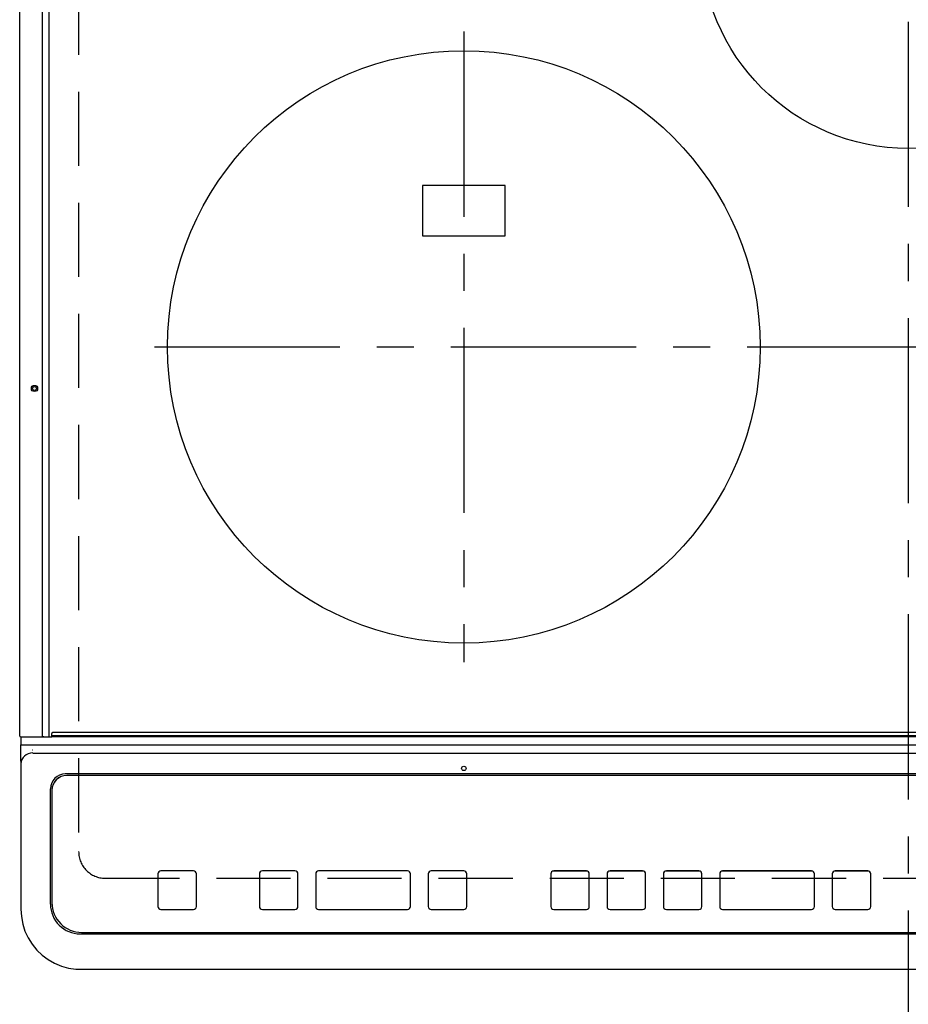
# Model space of a CAD drawing. Extents: x 56059 to 82181, y -10810 to -2410.
# Drawn here: x 58784 to 59084, y -4328 to -3996 of the extents above; entities that cross this region are included whole.
import ezdxf

# ---------------------------------------------------------------- set-up
doc = ezdxf.new("R2010")
doc.units = 0
doc.header["$LTSCALE"] = 50
doc.header["$MEASUREMENT"] = 0
doc.linetypes.add('CENTER', pattern=[2, 1.25, -0.25, 0.25, -0.25])
doc.linetypes.add('DASHED', pattern=[0.75, 0.5, -0.25])
doc.layers.add('126-甲板', color=2, linetype='CONTINUOUS')
doc.layers.add('150-機器', color=8, linetype='CONTINUOUS')

msp = doc.modelspace()

# ---------------------------------------------------------------- linework, layer by layer
at = {"layer": '126-甲板', "linetype": 'DASHED'}
for p, q in [((58804.12, -3832.59), (58804.12, -4276.59)), ((58813.12, -4285.59), (59355.12, -4285.59))]:
    msp.add_line(p, q, dxfattribs=at)
msp.add_arc((58813.12, -4276.59), 9, 180, 270, dxfattribs=at)
at = {"layer": '150-機器', "color": 161, "linetype": 'CENTER'}
for p, q in [((59084.12, -3796.49), (59084.12, -4378.12)), ((58934.12, -3999.79), (58934.12, -4212.69)), ((58829.73, -4106.24), (59334.12, -4106.24))]:
    msp.add_line(p, q, dxfattribs=at)
at = {"layer": '150-機器', "color": 13, "linetype": 'Continuous'}
for p, q in [((58784.22, -4237.57), (58784.22, -3876.17)), ((58791.95, -4237.57), (58791.95, -3876.17)), ((58794.22, -4237.57), (58794.22, -3876.17)), ((58948.12, -4051.74), (58920.12, -4051.74)), ((58920.12, -4051.74), (58920.12, -4068.74)), ((58948.12, -4068.74), (58948.12, -4051.74)), ((58920.12, -4068.74), (58948.12, -4068.74)), ((58795.02, -4237.37), (58795.02, -4236.67)), ((58795.02, -4237.37), (59373.22, -4237.37)), ((58795.02, -4237.87), (58795.02, -4237.37)), ((59372.92, -4236.37), (58795.32, -4236.37)), ((58784.52, -4237.87), (58786.22, -4237.87)), ((58784.62, -4237.87), (58784.62, -4240.53)), ((58784.62, -4240.53), (58786.62, -4240.53)), ((58784.62, -4246.07), (58784.62, -4240.53)), ((58786.22, -4237.87), (58791.95, -4237.87)), ((58786.62, -4240.53), (59381.62, -4240.53)), ((58791.95, -4237.57), (58791.95, -4237.87)), ((58791.95, -4237.87), (58792.3, -4237.87)), ((58792.33, -4237.86), (58792.3, -4237.87)), ((58792.3, -4237.87), (58792.31, -4237.87)), ((58792.31, -4237.87), (58795.02, -4237.87)), ((58794.07, -4237.87), (58794.1, -4237.86)), ((58794.1, -4237.86), (58794.13, -4237.84)), ((58794.13, -4237.84), (58794.15, -4237.82)), ((58794.15, -4237.82), (58794.18, -4237.78)), ((58794.18, -4237.78), (58794.2, -4237.73)), ((58794.2, -4237.73), (58794.21, -4237.68)), ((58794.21, -4237.68), (58794.22, -4237.63)), ((58794.22, -4237.63), (58794.22, -4237.57)), ((59373.22, -4237.87), (58795.02, -4237.87)), ((58788.62, -4242.38), (58788.6, -4242.31)), ((58788.62, -4243.31), (59379.62, -4243.31)), ((58784.62, -4246.07), (58784.62, -4247)), ((58784.62, -4247), (58784.62, -4294.63)), ((59368.62, -4250.39), (58799.62, -4250.39)), ((58800.12, -4250.89), (58800.12, -4250.9)), ((59368.12, -4250.89), (58800.12, -4250.89)), ((59368.12, -4250.9), (58800.12, -4250.9)), ((58794.62, -4294.37), (58794.62, -4255.38)), ((58795.12, -4255.88), (58795.12, -4255.9)), ((58795.12, -4255.9), (58795.12, -4293.88)), ((58842.87, -4283.12), (58831.87, -4283.12)), ((58831.87, -4283.13), (58831.87, -4283.12)), ((58842.87, -4283.13), (58831.87, -4283.13)), ((58842.87, -4283.13), (58842.87, -4283.12)), ((58877.12, -4283.12), (58866.12, -4283.12)), ((58866.12, -4283.13), (58866.12, -4283.12)), ((58877.12, -4283.13), (58866.12, -4283.13)), ((58877.12, -4283.13), (58877.12, -4283.12)), ((58915.12, -4283.12), (58885.12, -4283.12)), ((58885.12, -4283.13), (58885.12, -4283.12)), ((58915.12, -4283.13), (58885.12, -4283.13)), ((58915.12, -4283.13), (58915.12, -4283.12)), ((58934.12, -4283.12), (58923.12, -4283.12)), ((58923.12, -4283.13), (58923.12, -4283.12)), ((58934.12, -4283.13), (58923.12, -4283.13)), ((58934.12, -4283.13), (58934.12, -4283.12)), ((58975.46, -4283.13), (58964.46, -4283.13)), ((58964.46, -4283.14), (58964.46, -4283.13)), ((58975.46, -4283.14), (58964.46, -4283.14)), ((58975.46, -4283.14), (58975.46, -4283.13)), ((58994.46, -4283.13), (58983.46, -4283.13)), ((58983.46, -4283.14), (58983.46, -4283.13)), ((58994.46, -4283.14), (58983.46, -4283.14)), ((58994.46, -4283.14), (58994.46, -4283.13)), ((59013.46, -4283.13), (59002.46, -4283.13)), ((59002.46, -4283.14), (59002.46, -4283.13)), ((59013.46, -4283.14), (59002.46, -4283.14)), ((59013.46, -4283.14), (59013.46, -4283.13)), ((59051.46, -4283.13), (59021.46, -4283.13)), ((59021.46, -4283.14), (59021.46, -4283.13)), ((59051.46, -4283.14), (59021.46, -4283.14)), ((59051.46, -4283.14), (59051.46, -4283.13)), ((59070.46, -4283.13), (59059.46, -4283.13)), ((59059.46, -4283.14), (59059.46, -4283.13)), ((59070.46, -4283.14), (59059.46, -4283.14)), ((59070.46, -4283.14), (59070.46, -4283.13)), ((58830.87, -4284.13), (58830.87, -4284.12)), ((58830.87, -4284.13), (58830.87, -4295.13)), ((58843.87, -4284.13), (58843.87, -4284.12)), ((58843.87, -4295.13), (58843.87, -4284.13)), ((58865.12, -4284.13), (58865.12, -4284.12)), ((58865.12, -4284.13), (58865.12, -4295.13)), ((58878.12, -4284.13), (58878.12, -4284.12)), ((58878.12, -4295.13), (58878.12, -4284.13)), ((58884.12, -4284.13), (58884.12, -4284.12)), ((58884.12, -4284.13), (58884.12, -4295.13)), ((58916.12, -4284.13), (58916.12, -4284.12)), ((58916.12, -4295.13), (58916.12, -4284.13)), ((58922.12, -4284.13), (58922.12, -4284.12)), ((58922.12, -4284.13), (58922.12, -4295.13)), ((58935.12, -4284.13), (58935.12, -4284.12)), ((58935.12, -4295.13), (58935.12, -4284.13)), ((58963.46, -4284.14), (58963.46, -4284.13)), ((58963.46, -4284.14), (58963.46, -4295.14)), ((58976.46, -4284.14), (58976.46, -4284.13)), ((58976.46, -4295.14), (58976.46, -4284.14)), ((58982.46, -4284.14), (58982.46, -4284.13)), ((58982.46, -4284.14), (58982.46, -4295.14)), ((58995.46, -4284.14), (58995.46, -4284.13)), ((58995.46, -4295.14), (58995.46, -4284.14)), ((59001.46, -4284.14), (59001.46, -4284.13)), ((59001.46, -4284.14), (59001.46, -4295.14)), ((59014.46, -4284.14), (59014.46, -4284.13)), ((59014.46, -4295.14), (59014.46, -4284.14)), ((59020.46, -4284.14), (59020.46, -4284.13)), ((59020.46, -4284.14), (59020.46, -4295.14)), ((59052.46, -4284.14), (59052.46, -4284.13)), ((59052.46, -4295.14), (59052.46, -4284.14)), ((59058.46, -4284.14), (59058.46, -4284.13)), ((59058.46, -4284.14), (59058.46, -4295.14)), ((59071.46, -4284.14), (59071.46, -4284.13)), ((59071.46, -4295.14), (59071.46, -4284.14)), ((58784.62, -4294.63), (58784.62, -4296.03)), ((58831.87, -4296.13), (58842.87, -4296.13)), ((58866.12, -4296.13), (58877.12, -4296.13)), ((58885.12, -4296.13), (58915.12, -4296.13)), ((58923.12, -4296.13), (58934.12, -4296.13)), ((58964.46, -4296.14), (58975.46, -4296.14)), ((58983.46, -4296.14), (58994.46, -4296.14)), ((59002.46, -4296.14), (59013.46, -4296.14)), ((59021.46, -4296.14), (59051.46, -4296.14)), ((59059.46, -4296.14), (59070.46, -4296.14)), ((58805.12, -4303.88), (59363.12, -4303.88)), ((58804.62, -4304.37), (59363.62, -4304.37)), ((58804.62, -4316.27), (59363.62, -4316.27)), ((58804.62, -4316.27), (58804.62, -4316.29))]:
    msp.add_line(p, q, dxfattribs=at)
msp.add_lwpolyline([(58784.62, -4296.03), (58784.78, -4298.55), (58785.24, -4301.04), (58786.01, -4303.44), (58787.07, -4305.73), (58788.4, -4307.87), (58789.99, -4309.83), (58791.8, -4311.57), (58793.82, -4313.06), (58796, -4314.29), (58798.32, -4315.24), (58800.73, -4315.89), (58803.21, -4316.22), (58804.62, -4316.27)], dxfattribs=at)
for centre, radius in [((59084.12, -3969.24), 70), ((58934.12, -4106.24), 100), ((58789.22, -4120.27), 1.04), ((58789.22, -4120.27), 0.643), ((58789.22, -4120.27), 0.0429), ((58934.12, -4248.51), 0.742)]:
    msp.add_circle(centre, radius, dxfattribs=at)
for centre, radius, start, end in [((58795.32, -4236.67), 0.3, 90, 180), ((58784.52, -4237.57), 0.3, 180, 270), ((58788.47, -4247.16), 3.86, 87.8011, 177.6175), ((58799.62, -4255.38), 5, 89.9918, 179.9885), ((58800.12, -4255.88), 5, 89.9901, 179.99), ((58800.12, -4255.9), 5, 89.9901, 179.9899), ((58831.87, -4284.12), 1, 89.989, 179.9903), ((58831.87, -4284.13), 1, 89.9891, 179.9902), ((58842.87, -4284.12), 1, 0.0107, 90.0091), ((58842.87, -4284.13), 1, 0.0105, 90.0091), ((58866.12, -4284.12), 1, 89.9896, 179.9906), ((58866.12, -4284.13), 1, 89.9897, 179.9905), ((58877.12, -4284.12), 1, 0.0093, 90.0103), ((58877.12, -4284.13), 1, 0.0095, 90.0101), ((58885.12, -4284.12), 1, 89.9902, 179.991), ((58885.12, -4284.13), 1, 89.9902, 179.991), ((58915.12, -4284.12), 1, 0.0095, 90.0101), ((58915.12, -4284.13), 1, 0.0094, 90.0104), ((58923.12, -4284.12), 1, 89.9909, 179.9893), ((58923.12, -4284.13), 1, 89.9909, 179.9893), ((58934.12, -4284.12), 1, 0.0107, 90.0089), ((58934.12, -4284.13), 1, 0.0107, 90.0089), ((58964.46, -4284.13), 1, 89.99, 179.9905), ((58964.46, -4284.14), 1, 89.99, 179.9905), ((58975.46, -4284.13), 1, 0.0099, 90.0098), ((58975.46, -4284.14), 1, 0.0099, 90.0098), ((58983.46, -4284.13), 1, 89.9901, 179.9901), ((58983.46, -4284.14), 1, 89.9902, 179.99), ((58994.46, -4284.13), 1, 0.0099, 90.01), ((58994.46, -4284.14), 1, 0.0097, 90.01), ((59002.46, -4284.13), 1, 89.9905, 179.9899), ((59002.46, -4284.14), 1, 89.9905, 179.9899), ((59013.46, -4284.13), 1, 0.0101, 90.0097), ((59013.46, -4284.14), 1, 0.0101, 90.0097), ((59021.46, -4284.13), 1, 89.9898, 179.9907), ((59021.46, -4284.14), 1, 89.9898, 179.9907), ((59051.46, -4284.13), 1, 0.01, 90.0098), ((59051.46, -4284.14), 1, 0.01, 90.0096), ((59059.46, -4284.13), 1, 89.9903, 179.9901), ((59059.46, -4284.14), 1, 89.9903, 179.9901), ((59070.46, -4284.13), 1, 0.0098, 90.0099), ((59070.46, -4284.14), 1, 0.0098, 90.0099), ((58805.12, -4293.88), 10, 180.0099, 270.0099), ((58804.62, -4294.37), 10, 180.0079, 270.0117), ((58831.87, -4295.13), 1, 180.0099, 270.0107), ((58842.87, -4295.13), 1, 269.991, 359.9893), ((58866.12, -4295.13), 1, 180.0095, 270.0102), ((58877.12, -4295.13), 1, 269.9898, 359.9905), ((58885.12, -4295.13), 1, 180.0107, 270.0091), ((58915.12, -4295.13), 1, 269.9898, 359.9905), ((58923.12, -4295.13), 1, 180.0107, 270.009), ((58934.12, -4295.13), 1, 269.991, 359.9893), ((58964.46, -4295.14), 1, 180.0101, 270.0097), ((58975.46, -4295.14), 1, 269.9904, 359.9899), ((58983.46, -4295.14), 1, 180.0101, 270.0096), ((58994.46, -4295.14), 1, 269.9904, 359.9899), ((59002.46, -4295.14), 1, 180.0101, 270.0096), ((59013.46, -4295.14), 1, 269.9904, 359.9899), ((59021.46, -4295.14), 1, 180.01, 270.0098), ((59051.46, -4295.14), 1, 269.9902, 359.9903), ((59059.46, -4295.14), 1, 180.0099, 270.0098), ((59070.46, -4295.14), 1, 269.9902, 359.9901)]:
    msp.add_arc(centre, radius, start, end, dxfattribs=at)

doc.saveas('drawing.dxf')
